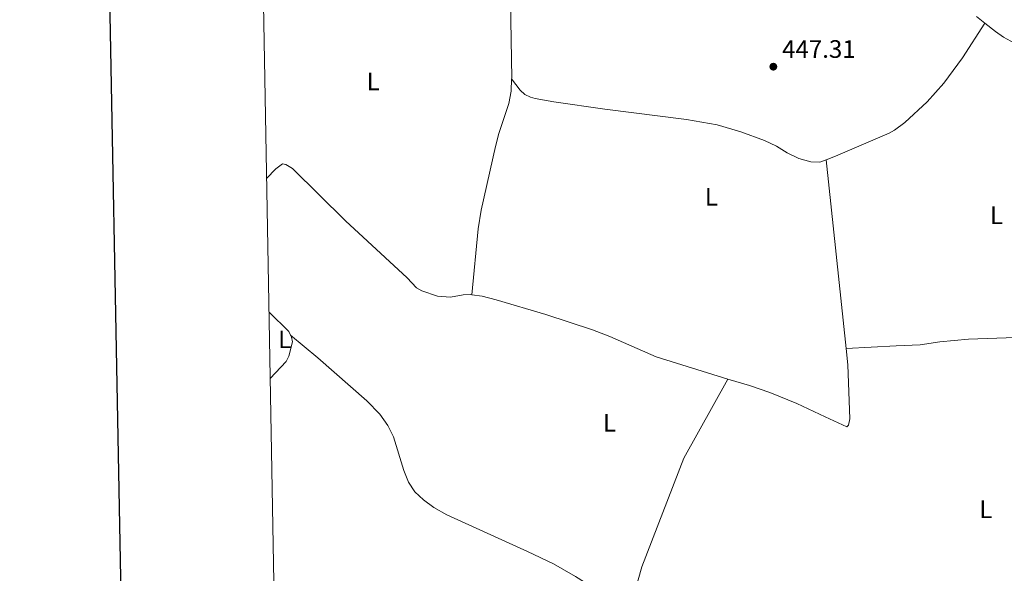
# Model space of a CAD drawing. Units: metres. Extents: x 624527 to 629035, y 685401 to 688451.
# Drawn here: x 625333 to 625724, y 686221 to 686440 of the extents above; entities that cross this region are included whole.
import ezdxf
from ezdxf.enums import TextEntityAlignment as Align

# ---------------------------------------------------------------- set-up
doc = ezdxf.new("R2010")
doc.units = ezdxf.units.M
doc.header["$MEASUREMENT"] = 0
for name, color, linetype, lineweight in [('Carátula', 7, 'Continuous', 5), ('Elementos auxiliares', 7, 'Continuous', 5), ('Entidades rústicas y varios', 7, 'Continuous', 5), ('Relieve y altimetría', 7, 'Continuous', 5), ('Textos de rotulación', 7, 'Continuous', 5)]:
    doc.layers.add(name, color=color, linetype=linetype, lineweight=lineweight)
doc.styles.add('Style-arial', font='arial.shx', dxfattribs={"bigfont": 'arialbig.shx'})
doc.styles.add('Style-Arial Narrow', font='txt')

# ---------------------------------------------------------------- blocks, each defined once
blk = doc.blocks.new('5PATER')
at = {"layer": 'Relieve y altimetría', "linetype": 'Continuous', "lineweight": 5}
h = blk.add_hatch(color=250, dxfattribs=at)
edge = h.paths.add_edge_path()
edge.add_ellipse((0, 0), major_axis=(-1.095731442945027, -1.110710700472634), ratio=0.9994222409660319, start_angle=0, end_angle=360)

msp = doc.modelspace()

# ---------------------------------------------------------------- linework, layer by layer
at = {"layer": 'Carátula', "color": 7, "linetype": 'Continuous', "lineweight": 25, "flags": 128}
msp.add_lwpolyline([(625336.3600000001, 688172.6799999999), (625382.1300000001, 685758.1400000001), (628936.47, 685825.5), (628890.78, 688237.04), (625336.3600000001, 688172.6799999999)], dxfattribs=at)
at = {"layer": 'Carátula', "color": 7, "linetype": 'Continuous', "lineweight": 5}
msp.add_3dface([(624580.96, 685401.0700000001), (629035.23, 685481.73), (628981.46, 688451.24), (624527.19, 688370.5900000001)], dxfattribs=at)
at = {"layer": 'Elementos auxiliares', "color": 250, "linetype": 'Continuous', "lineweight": 5}
msp.add_3dface([(625441.5, 685810.6599999999), (625400.1200000001, 688123.8900000001), (628833.02, 688186.0700000001), (628875.54, 685872.8400000001)], dxfattribs=at)
at = {"layer": 'Entidades rústicas y varios', "color": 92, "linetype": 'Continuous', "lineweight": 5}
for p, q in [((625712.8899999999, 686441.3900000001, 447.84), (625716.26, 686438.74, 447.91)), ((625661.25, 686309.6799999999, 447.91), (625653.3800000001, 686384.55, 447.88))]:
    msp.add_line(p, q, dxfattribs=at)
at = {"layer": 'Entidades rústicas y varios', "color": 92, "linetype": 'Continuous', "lineweight": 5, "extrusion": (0.01971120795611614, 0.03579458622705754, 0.9991647591252129), "elevation": 37339.61250734125, "flags": 128}
msp.add_lwpolyline([(-216805.0000993384, -902111.9857977671), (-216803.7080496869, -902112.9646786067), (-216793.0736465199, -902115.9013211252)], dxfattribs=at)
at = {"layer": 'Entidades rústicas y varios', "color": 92, "linetype": 'Continuous', "lineweight": 5, "extrusion": (-0.009155258103294164, 0.005095658478913488, 0.9999451062502024), "elevation": -1784.239075151673, "flags": 128}
msp.add_lwpolyline([(625592.1958001587, 686315.5622652953), (625574.7365319307, 686284.191858015), (625558.1177778197, 686241.0713367458), (625553.1184451452, 686223.761073445)], dxfattribs=at)
at = {"layer": 'Entidades rústicas y varios', "color": 92, "linetype": 'Continuous', "lineweight": 5}
for points in [[(625532.77, 686486.26, 446.42), (625531.05, 686477.3600000001, 446.3), (625529.22, 686464.99, 446.23), (625528.48, 686454.72, 446.26), (625528.24, 686439.72, 446.37), (625528.5800000001, 686416.8900000001, 446.51), (625528.5700000001, 686416.6499999999, 446.51)], [(625653.3800000001, 686384.55, 447.81), (625657.0800000001, 686385.9099999999, 447.81), (625678.25, 686395.1200000001, 448.02), (625680.46, 686396.29, 448.05), (625684.49, 686399.25, 448.11), (625693.4199999999, 686407.47, 448.15), (625699.97, 686414.9099999999, 448.13), (625707.4299999999, 686424.94, 448.18), (625716.26, 686438.74, 447.91)], [(625716.26, 686438.74, 447.91), (625720.49, 686435.4099999999, 448), (625723.6599999999, 686433.2, 447.99), (625728.03, 686430.75, 448.02), (625778.71, 686409.19, 448.43)], [(625528.5700000001, 686416.6499999999, 446.51), (625528.3600000001, 686411.75, 446.59), (625527.46, 686406.8300000001, 446.63), (625523.5, 686394.94, 446.46), (625522.1499999999, 686389.8200000001, 446.37), (625516.49, 686364.56, 446.08), (625515.3200000001, 686357.1599999999, 446.04), (625512.75, 686330.99, 446.01)], [(625528.5700000001, 686416.6499999999, 446.51), (625531.9199999999, 686412.1400000001, 446.79), (625533.75, 686410.4299999999, 446.81), (625536.0700000001, 686409.3, 446.74), (625537.8600000001, 686408.8, 446.72), (625545.24, 686407.46, 446.82), (625565.52, 686404.53, 446.95), (625597.8899999999, 686400.54, 447.34), (625610.1399999999, 686398.3200000001, 447.41), (625619.53, 686395.6100000001, 447.44), (625628.9099999999, 686392.1300000001, 447.51), (625633.5900000001, 686389.9299999999, 447.58), (625637.8, 686387.27, 447.67), (625642.48, 686384.96, 447.76), (625647.29, 686383.6300000001, 447.83), (625650.8500000001, 686383.6200000001, 447.81), (625653.3800000001, 686384.55, 447.81)], [(625431.3700000001, 686377.0800000001, 445.4), (625435.04, 686380.94, 445.41), (625437.6200000001, 686382.94, 445.41), (625438.94, 686382.6400000001, 445.34), (625441.5800000001, 686381.05, 445.34), (625462.6100000001, 686360.3200000001, 445.55), (625487.1200000001, 686337.6499999999, 445.55)], [(625487.1200000001, 686337.6499999999, 445.55), (625490.78, 686333.72, 445.6), (625492.98, 686332.5, 445.72), (625499.1499999999, 686330.4199999999, 445.96), (625504.3, 686330.0800000001, 446), (625509.3500000001, 686330.96, 446.03), (625512.3, 686331.05, 446.02), (625512.75, 686330.99, 446.01)], [(625512.75, 686330.99, 446.01), (625516.8400000001, 686330.46, 445.96), (625522.4299999999, 686328.9199999999, 445.79), (625542.0800000001, 686323.0900000001, 446.12), (625560.5700000001, 686317.1300000001, 446.27), (625567.55, 686314.3999999999, 446.27), (625585.8700000001, 686306.31, 446.16), (625614.3300000001, 686297.56, 446.3)], [(625885.05, 686318.26, 449.57), (625875.72, 686318.9199999999, 449.3), (625858.8800000001, 686318.6400000001, 449.47), (625844.8, 686319.06, 449.2), (625801.8, 686318.01, 448.72), (625777.95, 686317.29, 448.75), (625735.95, 686314.95, 448.31), (625728.45, 686314, 448.31), (625709.8, 686313.3700000001, 448.03), (625698.3800000001, 686312.3600000001, 448.07), (625690.55, 686311.0800000001, 447.83), (625681.0700000001, 686310.76, 447.69), (625661.25, 686309.6799999999, 447.92)], [(625432.79, 686297.81, 445.53), (625439.1100000001, 686304.47, 445.49), (625440.25, 686306.6699999999, 445.45), (625441.5900000001, 686312.3600000001, 445.46), (625441.24, 686314.1499999999, 445.46), (625440.8800000001, 686314.94, 445.43)], [(625440.8800000001, 686314.94, 445.44), (625451.75, 686305.96, 445.33), (625471.0800000001, 686288.96, 445.57), (625476.27, 686283.5700000001, 445.52), (625479.46, 686279.1100000001, 445.51), (625481.6599999999, 686274.6200000001, 445.55), (625485.78, 686261.24, 445.88), (625487.69, 686256.6300000001, 445.79), (625490.1599999999, 686252.8800000001, 445.8), (625493.6599999999, 686249.5900000001, 445.88), (625497.6599999999, 686246.56, 446.01), (625502.8500000001, 686243.6799999999, 446.11), (625534.8899999999, 686229.2, 446.43), (625545.2, 686224.27, 446.42), (625553.8600000001, 686219.28, 446.36), (625575.25, 686205.76, 446.41)], [(625614.3300000001, 686297.56, 446.3), (625622.8600000001, 686294.94, 446.35), (625630.94, 686292.21, 446.51), (625641.6699999999, 686287.8200000001, 446.83), (625652.8999999999, 686282.53, 446.82), (625661.47, 686278.5800000001, 447.3), (625662.1200000001, 686279.25, 447.26), (625662.6699999999, 686281.72, 447.34), (625661.9299999999, 686303.22, 447.92), (625661.25, 686309.6799999999, 447.91)]]:
    msp.add_polyline3d(points, dxfattribs=at)

# ---------------------------------------------------------------- block references
at = {"layer": 'Relieve y altimetría', "color": 250, "linetype": 'Continuous', "lineweight": 5}
msp.add_blockref('5PATER', (625632.3600000001, 686421.4299999999, 447.31), dxfattribs=at)

# ---------------------------------------------------------------- texts
at = {"layer": 'Entidades rústicas y varios', "color": 92, "linetype": 'Continuous', "lineweight": 5, "style": 'Style-Arial Narrow'}
for p in [(625473.6231652175, 686415.5900099999, 445.83), (625607.7831652174, 686369.8000099999, 447.06), (625720.8531652174, 686362.4900100001, 448.25), (625438.5331652174, 686313.3000099999, 445.41), (625567.3731652175, 686280.19001, 446.32), (625716.6731652175, 686245.89001, 447.88)]:
    msp.add_text('L', height=7.000020000000001, dxfattribs=at).set_placement(p, align=Align.MIDDLE_CENTER)
at = {"layer": 'Textos de rotulación', "color": 250, "linetype": 'Continuous', "lineweight": 5, "style": 'Style-arial'}
msp.add_text('447.31', height=7.000020000000001, dxfattribs=at).set_placement((625635.8600000001, 686424.9299999999, 447.31))

doc.saveas('drawing.dxf')
